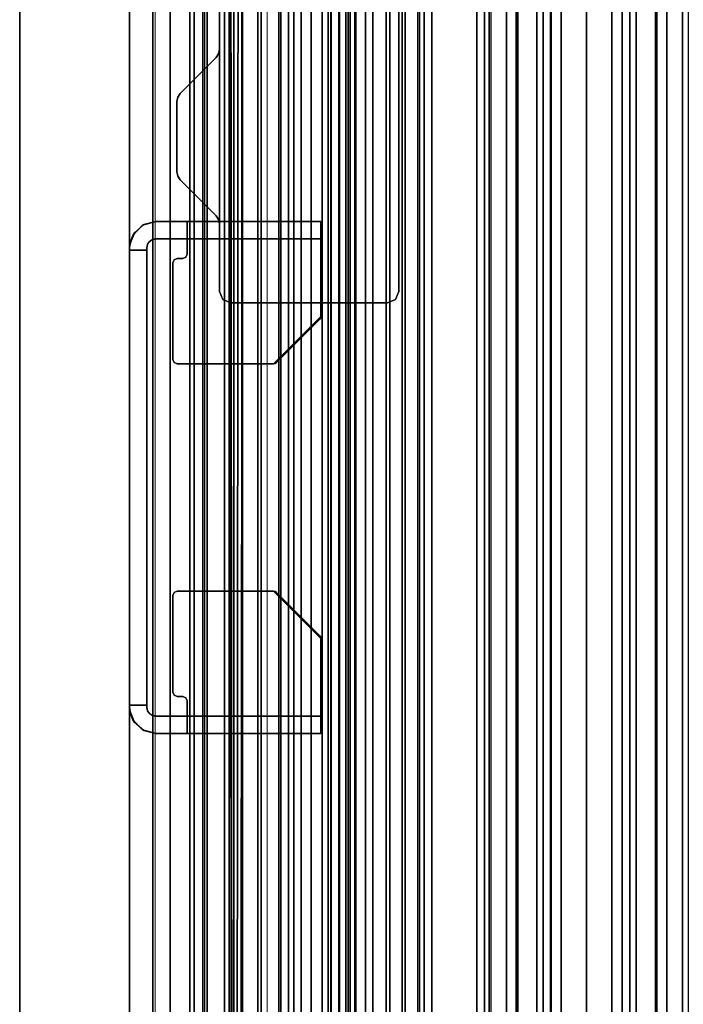
# Model space of a CAD drawing. Units: inches. Extents: x -2 to 217, y -6 to 211.
# Drawn here: x 1 to 5, y 61 to 68 of the extents above; entities that cross this region are included whole.
import ezdxf

# ---------------------------------------------------------------- set-up
doc = ezdxf.new("R2010")
doc.units = ezdxf.units.IN
doc.header["$MEASUREMENT"] = 0
for name, color, linetype in [('ELEC', 1, 'Continuous'), ('STRUCTURE', 7, 'Continuous'), ('TERRITORY-BRACKET', 5, 'Continuous'), ('TERRITORY-LAM', 5, 'Continuous'), ('TERRITORY-LAM EDGE', 5, 'Continuous')]:
    doc.layers.add(name, color=color, linetype=linetype)
doc.layers.add('STORAGE-CASE', color=4, linetype='Continuous', lineweight=9)

# ---------------------------------------------------------------- blocks, each defined once
blk = doc.blocks.new('VFG303_36722L_0T')
at = {"layer": 'TERRITORY-BRACKET'}
for points in [[(62.8058, 0.0633, 24.4109), (62.8625, 0.1284, 24.4109), (62.8807, 0.1396, 22.5606), (62.8107, 0.0722, 22.5656)], [(62.8807, 0.1396, 22.5606), (62.9227, 0.156, 22.5606), (62.9428, 0.1599, 24.4109), (62.8625, 0.1284, 24.4109)], [(62.9428, 0.1599, 24.4109), (62.9674, 0.1616, 24.4196), (62.9674, 0.1616, 22.5606), (62.9227, 0.156, 22.5606)], [(66.1357, 0.1616, 24.4333), (66.1466, 0.1616, 24.4196), (62.9674, 0.1616, 24.4196), (62.9783, 0.1616, 24.4333)], [(62.9674, 0.1616, 24.4196), (62.9674, 0.1616, 22.5606), (66.1466, 0.1616, 22.5606), (66.1466, 0.1616, 24.4196)], [(66.1318, 0.1616, 24.4503), (66.1357, 0.1616, 24.4333), (62.9783, 0.1616, 24.4333), (62.9822, 0.1616, 24.4503)], [(62.9822, 0.042, 25.5842), (62.9822, 0.042, 24.4503), (62.9822, 0.1616, 24.4503), (62.9822, 0.1616, 25.5842)], [(62.9822, 0.1616, 25.5842), (66.1318, 0.1616, 25.5842), (66.0511, 0.1616, 25.779), (63.0629, 0.1616, 25.779)], [(66.1318, 0.1616, 25.5842), (66.1318, 0.1616, 24.4503), (62.9822, 0.1616, 24.4503), (62.9822, 0.1616, 25.5842)], [(63.0629, 0.1616, 25.779), (66.0511, 0.1616, 25.779), (65.8562, 0.1616, 25.8598), (63.2578, 0.1616, 25.8598)], [(66.1318, 0.042, 25.5842), (66.1318, 0.042, 24.4503), (66.1318, 0.1616, 24.4503), (66.1318, 0.1616, 25.5842)], [(66.1913, 0.156, 22.5606), (66.1466, 0.1616, 22.5606), (66.1466, 0.1616, 24.4196), (66.1712, 0.1599, 24.4109)], [(66.2515, 0.1284, 24.4109), (66.1712, 0.1599, 24.4109), (66.1913, 0.156, 22.5606), (66.2333, 0.1396, 22.5606)], [(66.3033, 0.0722, 22.5656), (66.2333, 0.1396, 22.5606), (66.2515, 0.1284, 24.4109), (66.3082, 0.0633, 24.4109)], [(62.7853, -0.0205, 22.581), (62.8107, 0.0722, 22.5656), (62.8058, 0.0633, 24.4109), (62.7853, -0.0205, 24.4109)], [(66.3287, -0.0205, 24.4109), (66.3082, 0.0633, 24.4109), (66.3033, 0.0722, 22.5656), (66.3287, -0.0205, 22.581)], [(62.9229, 0.0233, 24.4109), (62.9096, 0.0032, 24.4109), (62.9049, -0.0205, 22.581), (62.913, 0.0103, 22.566)], [(62.9096, 0.0032, 24.4109), (62.9049, -0.0205, 22.581), (62.9049, -0.0205, 24.4109), (62.9096, 0.0032, 24.4109)], [(62.9377, 0.0345, 22.5606), (62.913, 0.0103, 22.566), (62.9229, 0.0233, 24.4109), (62.9428, 0.037, 24.4109)], [(62.9674, 0.042, 24.4196), (62.9428, 0.037, 24.4109), (62.9377, 0.0345, 22.5606), (62.9674, 0.042, 22.5606)], [(66.1357, 0.042, 24.4333), (66.1466, 0.042, 24.4196), (62.9674, 0.042, 24.4196), (62.9783, 0.042, 24.4333)], [(62.9674, 0.042, 24.4196), (62.9674, 0.042, 22.5606), (66.1466, 0.042, 22.5606), (66.1466, 0.042, 24.4196)], [(66.1318, 0.042, 24.4503), (66.1357, 0.042, 24.4333), (62.9783, 0.042, 24.4333), (62.9822, 0.042, 24.4503)], [(62.9822, 0.042, 25.5842), (66.1318, 0.042, 25.5842), (66.0511, 0.042, 25.779), (63.0629, 0.042, 25.779)], [(66.1318, 0.042, 25.5842), (66.1318, 0.042, 24.4503), (62.9822, 0.042, 24.4503), (62.9822, 0.042, 25.5842)], [(63.0629, 0.042, 25.779), (66.0511, 0.042, 25.779), (65.8562, 0.042, 25.8598), (63.2578, 0.042, 25.8598)], [(66.1466, 0.042, 22.5606), (66.1763, 0.0345, 22.5606), (66.1712, 0.037, 24.4109), (66.1466, 0.042, 24.4196)], [(66.1712, 0.037, 24.4109), (66.1911, 0.0233, 24.4109), (66.201, 0.0103, 22.566), (66.1763, 0.0345, 22.5606)], [(66.201, 0.0103, 22.566), (66.2091, -0.0205, 22.581), (66.2044, 0.0032, 24.4109), (66.1911, 0.0233, 24.4109)], [(66.2044, 0.0032, 24.4109), (66.2091, -0.0205, 24.4109), (66.2091, -0.0205, 22.581), (66.2044, 0.0032, 24.4109)], [(62.7853, -0.2334, 22.7527), (62.7853, -0.0205, 24.4109), (62.7853, -0.0795, 24.4109), (62.7853, -1.0212, 24.0745)], [(62.7853, -0.2334, 22.7527), (62.7853, -0.1423, 22.6478), (62.7853, -0.0205, 22.581), (62.7853, -0.0205, 24.4109)], [(62.9049, -0.2334, 22.7527), (62.9049, -0.0205, 24.4109), (62.9049, -0.0795, 24.4109), (62.9049, -1.0212, 24.0745)], [(62.9049, -0.2334, 22.7527), (62.9049, -0.1423, 22.6478), (62.9049, -0.0205, 22.581), (62.9049, -0.0205, 24.4109)], [(66.2091, -1.0212, 24.0745), (66.2091, -0.0795, 24.4109), (66.2091, -0.0205, 24.4109), (66.2091, -0.2334, 22.7527)], [(66.2091, -0.0205, 24.4109), (66.2091, -0.0205, 22.581), (66.2091, -0.1423, 22.6478), (66.2091, -0.2334, 22.7527)], [(66.3287, -1.0212, 24.0745), (66.3287, -0.0795, 24.4109), (66.3287, -0.0205, 24.4109), (66.3287, -0.2334, 22.7527)], [(66.3287, -0.0205, 24.4109), (66.3287, -0.0205, 22.581), (66.3287, -0.1423, 22.6478), (66.3287, -0.2334, 22.7527)], [(62.7853, -1.1263, 24.3209), (62.7853, -0.1909, 24.4571), (62.7853, -0.0795, 24.4109), (62.7853, -1.0212, 24.0745)], [(62.9049, -1.1263, 24.3209), (62.9049, -0.1909, 24.4571), (62.9049, -0.0795, 24.4109), (62.9049, -1.0212, 24.0745)], [(66.2091, -1.1263, 24.3209), (66.2091, -0.1909, 24.4571), (66.2091, -0.0795, 24.4109), (66.2091, -1.0212, 24.0745)], [(66.3287, -1.1263, 24.3209), (66.3287, -0.1909, 24.4571), (66.3287, -0.0795, 24.4109), (66.3287, -1.0212, 24.0745)], [(62.7853, -1.1622, 24.5864), (62.7853, -0.237, 24.5684), (62.7853, -0.1909, 24.4571), (62.7853, -1.1263, 24.3209)], [(62.9049, -1.1622, 24.5864), (62.9049, -0.237, 24.5684), (62.9049, -0.1909, 24.4571), (62.9049, -1.1263, 24.3209)], [(63.05, -0.1474, 24.785), (63.05, -0.1474, 24.6654), (63.0413, -0.1686, 24.6654), (63.0413, -0.1686, 24.785)], [(63.0413, -0.1686, 24.785), (63.0413, -0.1686, 24.6654), (63.0413, -0.207, 24.6654), (63.0413, -0.207, 24.785)], [(63.0713, -0.1386, 24.785), (63.0713, -0.1386, 24.6654), (63.05, -0.1474, 24.6654), (63.05, -0.1474, 24.785)], [(63.0713, -0.1386, 24.785), (63.7396, -0.1386, 24.785), (63.7396, -0.1386, 24.6654), (63.0713, -0.1386, 24.6654)], [(63.7608, -0.1474, 24.785), (63.7608, -0.1474, 24.6654), (63.7396, -0.1386, 24.6654), (63.7396, -0.1386, 24.785)], [(63.7696, -0.1686, 24.785), (63.7696, -0.1686, 24.6654), (63.7608, -0.1474, 24.6654), (63.7608, -0.1474, 24.785)], [(63.7696, -0.1686, 24.785), (63.7696, -0.1686, 24.6654), (63.7696, -0.8348, 24.6654), (63.7696, -0.8348, 24.785)], [(65.3444, -0.1686, 24.785), (65.3444, -0.1686, 24.6654), (65.3532, -0.1474, 24.6654), (65.3532, -0.1474, 24.785)], [(65.3444, -0.8348, 24.785), (65.3444, -0.8348, 24.6654), (65.3444, -0.1686, 24.6654), (65.3444, -0.1686, 24.785)], [(65.3532, -0.1474, 24.785), (65.3532, -0.1474, 24.6654), (65.3744, -0.1386, 24.6654), (65.3744, -0.1386, 24.785)], [(66.0427, -0.1386, 24.6654), (65.3744, -0.1386, 24.6654), (65.3744, -0.1386, 24.785), (66.0427, -0.1386, 24.785)], [(66.0427, -0.1386, 24.785), (66.0427, -0.1386, 24.6654), (66.064, -0.1474, 24.6654), (66.064, -0.1474, 24.785)], [(66.064, -0.1474, 24.785), (66.064, -0.1474, 24.6654), (66.0727, -0.1686, 24.6654), (66.0727, -0.1686, 24.785)], [(66.0727, -0.207, 24.785), (66.0727, -0.207, 24.6654), (66.0727, -0.1686, 24.6654), (66.0727, -0.1686, 24.785)], [(66.2091, -1.1622, 24.5864), (66.2091, -0.237, 24.5684), (66.2091, -0.1909, 24.4571), (66.2091, -1.1263, 24.3209)], [(66.3287, -1.1622, 24.5864), (66.3287, -0.237, 24.5684), (66.3287, -0.1909, 24.4571), (66.3287, -1.1263, 24.3209)], [(62.9049, -0.237, 24.6063), (62.9049, -0.237, 24.5684), (62.7853, -0.237, 24.5684), (62.7853, -0.237, 24.6063)], [(62.9049, -0.237, 24.6063), (62.7853, -0.237, 24.6063), (62.8377, -0.237, 24.7326), (62.9222, -0.237, 24.6481)], [(62.7853, -0.237, 24.6063), (62.7853, -0.237, 24.5684), (62.7853, -1.1622, 24.5864), (62.7853, -1.1622, 24.6063)], [(62.9222, -0.237, 24.6481), (62.8377, -0.237, 24.7326), (62.964, -0.237, 24.785), (62.964, -0.237, 24.6654)], [(62.9049, -0.237, 24.6063), (62.9049, -0.237, 24.5684), (62.9049, -1.1622, 24.5864), (62.9049, -1.1622, 24.6063)], [(63.0113, -0.237, 24.785), (63.0113, -0.237, 24.6654), (62.964, -0.237, 24.6654), (62.964, -0.237, 24.785)], [(63.0325, -0.2282, 24.785), (63.0325, -0.2282, 24.6654), (63.0113, -0.237, 24.6654), (63.0113, -0.237, 24.785)], [(63.0413, -0.207, 24.785), (63.0413, -0.207, 24.6654), (63.0325, -0.2282, 24.6654), (63.0325, -0.2282, 24.785)], [(66.0727, -0.207, 24.785), (66.0727, -0.207, 24.6654), (66.0815, -0.2282, 24.6654), (66.0815, -0.2282, 24.785)], [(66.0815, -0.2282, 24.785), (66.0815, -0.2282, 24.6654), (66.1027, -0.237, 24.6654), (66.1027, -0.237, 24.785)], [(66.15, -0.237, 24.785), (66.15, -0.237, 24.6654), (66.1027, -0.237, 24.6654), (66.1027, -0.237, 24.785)], [(66.1918, -0.237, 24.6481), (66.2763, -0.237, 24.7326), (66.15, -0.237, 24.785), (66.15, -0.237, 24.6654)], [(66.2091, -0.237, 24.6063), (66.3287, -0.237, 24.6063), (66.2763, -0.237, 24.7326), (66.1918, -0.237, 24.6481)], [(66.3287, -0.237, 24.6063), (66.3287, -0.237, 24.5684), (66.2091, -0.237, 24.5684), (66.2091, -0.237, 24.6063)], [(66.2091, -1.1622, 24.6063), (66.2091, -1.1622, 24.5864), (66.2091, -0.237, 24.5684), (66.2091, -0.237, 24.6063)], [(66.3287, -1.1622, 24.6063), (66.3287, -1.1622, 24.5864), (66.3287, -0.237, 24.5684), (66.3287, -0.237, 24.6063)], [(63.7673, -0.8463, 24.785), (63.4537, -1.1599, 24.785), (63.4422, -1.1622, 24.785), (63.7696, -0.8348, 24.785)], [(63.7673, -0.8463, 24.6654), (63.4537, -1.1599, 24.6654), (63.4422, -1.1622, 24.6654), (63.7696, -0.8348, 24.6654)], [(63.4634, -1.1534, 24.785), (63.7608, -0.856, 24.785), (63.7673, -0.8463, 24.785), (63.4537, -1.1599, 24.785)], [(63.4634, -1.1534, 24.6654), (63.7608, -0.856, 24.6654), (63.7673, -0.8463, 24.6654), (63.4537, -1.1599, 24.6654)], [(63.7608, -0.856, 24.785), (63.7608, -0.856, 24.6654), (63.4634, -1.1534, 24.6654), (63.4634, -1.1534, 24.785)], [(63.7673, -0.8463, 24.785), (63.7673, -0.8463, 24.6654), (63.7608, -0.856, 24.6654), (63.7608, -0.856, 24.785)], [(63.7696, -0.8348, 24.785), (63.7696, -0.8348, 24.6654), (63.7673, -0.8463, 24.6654), (63.7673, -0.8463, 24.785)], [(65.3444, -0.8348, 24.785), (65.3444, -0.8348, 24.6654), (65.3467, -0.8463, 24.6654), (65.3467, -0.8463, 24.785)], [(65.3444, -0.8348, 24.785), (65.6718, -1.1622, 24.785), (65.6603, -1.1599, 24.785), (65.3467, -0.8463, 24.785)], [(65.3444, -0.8348, 24.6654), (65.6718, -1.1622, 24.6654), (65.6603, -1.1599, 24.6654), (65.3467, -0.8463, 24.6654)], [(65.3467, -0.8463, 24.785), (65.3467, -0.8463, 24.6654), (65.3532, -0.856, 24.6654), (65.3532, -0.856, 24.785)], [(65.6603, -1.1599, 24.785), (65.3467, -0.8463, 24.785), (65.3532, -0.856, 24.785), (65.6506, -1.1534, 24.785)], [(65.6603, -1.1599, 24.6654), (65.3467, -0.8463, 24.6654), (65.3532, -0.856, 24.6654), (65.6506, -1.1534, 24.6654)], [(65.6506, -1.1534, 24.785), (65.6506, -1.1534, 24.6654), (65.3532, -0.856, 24.6654), (65.3532, -0.856, 24.785)], [(63.4634, -1.1534, 24.6654), (63.4634, -1.1534, 24.785), (63.4537, -1.1599, 24.785), (63.4537, -1.1599, 24.6654)], [(65.6506, -1.1534, 24.6654), (65.6506, -1.1534, 24.785), (65.6603, -1.1599, 24.785), (65.6603, -1.1599, 24.6654)], [(62.8377, -1.1622, 24.7326), (62.9222, -1.1622, 24.6481), (62.9049, -1.1622, 24.6063), (62.7853, -1.1622, 24.6063)], [(62.7853, -1.1622, 24.6063), (62.7853, -1.1622, 24.5864), (62.9049, -1.1622, 24.5864), (62.9049, -1.1622, 24.6063)], [(62.964, -1.1622, 24.785), (62.964, -1.1622, 24.6654), (62.9222, -1.1622, 24.6481), (62.8377, -1.1622, 24.7326)], [(62.964, -1.1622, 24.785), (63.4422, -1.1622, 24.785), (63.4422, -1.1622, 24.6654), (62.964, -1.1622, 24.6654)], [(63.4537, -1.1599, 24.6654), (63.4537, -1.1599, 24.785), (63.4422, -1.1622, 24.785), (63.4422, -1.1622, 24.6654)], [(65.6603, -1.1599, 24.6654), (65.6603, -1.1599, 24.785), (65.6718, -1.1622, 24.785), (65.6718, -1.1622, 24.6654)], [(66.15, -1.1622, 24.6654), (65.6718, -1.1622, 24.6654), (65.6718, -1.1622, 24.785), (66.15, -1.1622, 24.785)], [(66.15, -1.1622, 24.785), (66.15, -1.1622, 24.6654), (66.1918, -1.1622, 24.6481), (66.2763, -1.1622, 24.7326)], [(66.2763, -1.1622, 24.7326), (66.1918, -1.1622, 24.6481), (66.2091, -1.1622, 24.6063), (66.3287, -1.1622, 24.6063)], [(66.2091, -1.1622, 24.6063), (66.2091, -1.1622, 24.5864), (66.3287, -1.1622, 24.5864), (66.3287, -1.1622, 24.6063)]]:
    blk.add_3dface(points, dxfattribs=at)
for points, invisible_edges in [([(62.9377, 0.0345, 22.5606), (62.8807, 0.1396, 22.5606), (62.8107, 0.0722, 22.5656), (62.913, 0.0103, 22.566)], 5), ([(62.9229, 0.0233, 24.4109), (62.8625, 0.1284, 24.4109), (62.9428, 0.1599, 24.4109), (62.9428, 0.037, 24.4109)], 5), ([(62.9521, 0.0401, 22.5606), (62.9227, 0.156, 22.5606), (62.8807, 0.1396, 22.5606), (62.9377, 0.0345, 22.5606)], 5), ([(62.9674, 0.042, 22.5606), (62.9674, 0.1616, 22.5606), (62.9227, 0.156, 22.5606), (62.9521, 0.0401, 22.5606)], 5), ([(62.9428, 0.037, 24.4109), (62.9428, 0.1599, 24.4109), (62.9558, 0.1612, 24.4132), (62.9556, 0.0409, 24.4131)], 5), ([(62.9558, 0.1612, 24.4132), (62.9556, 0.0409, 24.4131), (62.9428, 0.037, 24.4109), (62.9428, 0.1599, 24.4109)], 5), ([(62.9556, 0.0409, 24.4131), (62.9558, 0.1612, 24.4132), (62.9674, 0.1616, 24.4196), (62.9674, 0.042, 24.4196)], 5), ([(62.9674, 0.1616, 24.4196), (62.9674, 0.042, 24.4196), (62.9556, 0.0409, 24.4131), (62.9558, 0.1612, 24.4132)], 5), ([(62.9783, 0.1616, 24.4333), (62.9783, 0.042, 24.4333), (62.9674, 0.042, 24.4196), (62.9674, 0.1616, 24.4196)], 5), ([(66.1466, 0.1616, 22.5606), (66.1466, 0.042, 22.5606), (62.9674, 0.042, 22.5606), (62.9674, 0.1616, 22.5606)], 5), ([(62.9783, 0.042, 24.4333), (62.9783, 0.1616, 24.4333), (62.9674, 0.1616, 24.4196), (62.9674, 0.042, 24.4196)], 5), ([(62.9822, 0.1616, 24.4503), (62.9822, 0.042, 24.4503), (62.9783, 0.042, 24.4333), (62.9783, 0.1616, 24.4333)], 5), ([(62.9822, 0.042, 24.4503), (62.9822, 0.1616, 24.4503), (62.9783, 0.1616, 24.4333), (62.9783, 0.042, 24.4333)], 5), ([(63.0629, 0.042, 25.779), (63.0629, 0.1616, 25.779), (62.9822, 0.1616, 25.5842), (62.9822, 0.042, 25.5842)], 1), ([(63.2578, 0.042, 25.8598), (63.2578, 0.1616, 25.8598), (63.0629, 0.1616, 25.779), (63.0629, 0.042, 25.779)], 5), ([(63.2578, 0.042, 25.8598), (63.2578, 0.1616, 25.8598), (65.8562, 0.1616, 25.8598), (65.8562, 0.042, 25.8598)], 5), ([(65.8562, 0.042, 25.8598), (65.8562, 0.1616, 25.8598), (66.0511, 0.1616, 25.779), (66.0511, 0.042, 25.779)], 5), ([(66.0511, 0.042, 25.779), (66.0511, 0.1616, 25.779), (66.1318, 0.1616, 25.5842), (66.1318, 0.042, 25.5842)], 1), ([(66.1318, 0.042, 24.4503), (66.1318, 0.1616, 24.4503), (66.1357, 0.1616, 24.4333), (66.1357, 0.042, 24.4333)], 5), ([(66.1357, 0.042, 24.4333), (66.1357, 0.1616, 24.4333), (66.1466, 0.1616, 24.4196), (66.1466, 0.042, 24.4196)], 5), ([(66.1466, 0.1616, 24.4196), (66.1466, 0.042, 24.4196), (66.1584, 0.0409, 24.4131), (66.1582, 0.1612, 24.4132)], 5), ([(66.1466, 0.042, 22.5606), (66.1466, 0.1616, 22.5606), (66.1913, 0.156, 22.5606), (66.1619, 0.0401, 22.5606)], 5), ([(66.1582, 0.1612, 24.4132), (66.1584, 0.0409, 24.4131), (66.1712, 0.037, 24.4109), (66.1712, 0.1599, 24.4109)], 5), ([(66.1619, 0.0401, 22.5606), (66.1913, 0.156, 22.5606), (66.2333, 0.1396, 22.5606), (66.1763, 0.0345, 22.5606)], 5), ([(66.1911, 0.0233, 24.4109), (66.2515, 0.1284, 24.4109), (66.1712, 0.1599, 24.4109), (66.1712, 0.037, 24.4109)], 5), ([(66.1763, 0.0345, 22.5606), (66.2333, 0.1396, 22.5606), (66.3033, 0.0722, 22.5656), (66.201, 0.0103, 22.566)], 5), ([(62.913, 0.0103, 22.566), (62.8107, 0.0722, 22.5656), (62.7853, -0.0205, 22.581), (62.9049, -0.0205, 22.581)], 5), ([(62.9096, 0.0032, 24.4109), (62.8058, 0.0633, 24.4109), (62.8625, 0.1284, 24.4109), (62.9229, 0.0233, 24.4109)], 5), ([(66.2044, 0.0032, 24.4109), (66.3082, 0.0633, 24.4109), (66.2515, 0.1284, 24.4109), (66.1911, 0.0233, 24.4109)], 5), ([(66.201, 0.0103, 22.566), (66.3033, 0.0722, 22.5656), (66.3287, -0.0205, 22.581), (66.2091, -0.0205, 22.581)], 5), ([(62.9049, -0.0205, 24.4109), (62.7853, -0.0205, 24.4109), (62.8058, 0.0633, 24.4109), (62.9096, 0.0032, 24.4109)], 5), ([(66.2091, -0.0205, 24.4109), (66.3287, -0.0205, 24.4109), (66.3082, 0.0633, 24.4109), (66.2044, 0.0032, 24.4109)], 5), ([(62.7853, -0.0795, 24.4109), (62.7853, -0.0205, 24.4109), (62.9049, -0.0205, 24.4109), (62.9049, -0.0795, 24.4109)], 10), ([(62.7853, -0.1423, 22.6478), (62.9049, -0.1423, 22.6478), (62.9049, -0.0205, 22.581), (62.7853, -0.0205, 22.581)], 5), ([(66.2091, -0.0795, 24.4109), (66.2091, -0.0205, 24.4109), (66.3287, -0.0205, 24.4109), (66.3287, -0.0795, 24.4109)], 10), ([(66.3287, -0.1423, 22.6478), (66.2091, -0.1423, 22.6478), (66.2091, -0.0205, 22.581), (66.3287, -0.0205, 22.581)], 5), ([(62.7853, -0.0795, 24.4109), (62.9049, -0.0795, 24.4109), (62.9049, -0.1909, 24.4571), (62.7853, -0.1909, 24.4571)], 5), ([(66.3287, -0.0795, 24.4109), (66.2091, -0.0795, 24.4109), (66.2091, -0.1909, 24.4571), (66.3287, -0.1909, 24.4571)], 5), ([(62.7853, -0.2334, 22.7527), (62.9049, -0.2334, 22.7527), (62.9049, -0.1423, 22.6478), (62.7853, -0.1423, 22.6478)], 5), ([(62.7853, -0.1909, 24.4571), (62.9049, -0.1909, 24.4571), (62.9049, -0.237, 24.5684), (62.7853, -0.237, 24.5684)], 1), ([(63.05, -0.1474, 24.785), (63.7608, -0.1474, 24.785), (63.7696, -0.1686, 24.785), (63.0413, -0.1686, 24.785)], 5), ([(63.05, -0.1474, 24.6654), (63.7608, -0.1474, 24.6654), (63.7696, -0.1686, 24.6654), (63.0413, -0.1686, 24.6654)], 5), ([(63.7696, -0.1686, 24.785), (63.7696, -0.8348, 24.785), (63.0413, -0.207, 24.785), (63.0413, -0.1686, 24.785)], 10), ([(63.7696, -0.1686, 24.6654), (63.7696, -0.8348, 24.6654), (63.0413, -0.207, 24.6654), (63.0413, -0.1686, 24.6654)], 10), ([(63.0713, -0.1386, 24.785), (63.7396, -0.1386, 24.785), (63.7608, -0.1474, 24.785), (63.05, -0.1474, 24.785)], 4), ([(63.0713, -0.1386, 24.6654), (63.7396, -0.1386, 24.6654), (63.7608, -0.1474, 24.6654), (63.05, -0.1474, 24.6654)], 4), ([(66.064, -0.1474, 24.785), (65.3532, -0.1474, 24.785), (65.3444, -0.1686, 24.785), (66.0727, -0.1686, 24.785)], 5), ([(66.064, -0.1474, 24.6654), (65.3532, -0.1474, 24.6654), (65.3444, -0.1686, 24.6654), (66.0727, -0.1686, 24.6654)], 5), ([(66.0727, -0.1686, 24.785), (66.0727, -0.207, 24.785), (65.3444, -0.8348, 24.785), (65.3444, -0.1686, 24.785)], 10), ([(66.0727, -0.1686, 24.6654), (66.0727, -0.207, 24.6654), (65.3444, -0.8348, 24.6654), (65.3444, -0.1686, 24.6654)], 10), ([(66.0427, -0.1386, 24.785), (65.3744, -0.1386, 24.785), (65.3532, -0.1474, 24.785), (66.064, -0.1474, 24.785)], 4), ([(66.0427, -0.1386, 24.6654), (65.3744, -0.1386, 24.6654), (65.3532, -0.1474, 24.6654), (66.064, -0.1474, 24.6654)], 4), ([(66.3287, -0.2334, 22.7527), (66.2091, -0.2334, 22.7527), (66.2091, -0.1423, 22.6478), (66.3287, -0.1423, 22.6478)], 5), ([(66.3287, -0.1909, 24.4571), (66.2091, -0.1909, 24.4571), (66.2091, -0.237, 24.5684), (66.3287, -0.237, 24.5684)], 1), ([(62.7853, -1.0212, 24.0745), (62.9049, -1.0212, 24.0745), (62.9049, -0.2334, 22.7527), (62.7853, -0.2334, 22.7527)], 5), ([(62.8377, -1.1622, 24.7326), (62.8377, -0.237, 24.7326), (62.7853, -0.237, 24.6063), (62.7853, -1.1622, 24.6063)], 1), ([(62.964, -1.1622, 24.785), (62.964, -0.237, 24.785), (62.8377, -0.237, 24.7326), (62.8377, -1.1622, 24.7326)], 5), ([(62.9049, -1.1622, 24.6063), (62.9049, -0.237, 24.6063), (62.9222, -0.237, 24.6481), (62.9222, -1.1622, 24.6481)], 4), ([(62.9222, -1.1622, 24.6481), (62.9222, -0.237, 24.6481), (62.964, -0.237, 24.6654), (62.964, -1.1622, 24.6654)], 5), ([(62.964, -1.1622, 24.785), (63.4422, -1.1622, 24.785), (63.0113, -0.237, 24.785), (62.964, -0.237, 24.785)], 10), ([(62.964, -1.1622, 24.6654), (63.4422, -1.1622, 24.6654), (63.0113, -0.237, 24.6654), (62.964, -0.237, 24.6654)], 10), ([(63.6059, -0.9985, 24.785), (63.4422, -1.1622, 24.785), (63.0113, -0.237, 24.785), (63.0325, -0.2282, 24.785)], 10), ([(63.6059, -0.9985, 24.6654), (63.4422, -1.1622, 24.6654), (63.0113, -0.237, 24.6654), (63.0325, -0.2282, 24.6654)], 10), ([(63.7696, -0.8348, 24.785), (63.6059, -0.9985, 24.785), (63.0325, -0.2282, 24.785), (63.0413, -0.207, 24.785)], 10), ([(63.7696, -0.8348, 24.6654), (63.6059, -0.9985, 24.6654), (63.0325, -0.2282, 24.6654), (63.0413, -0.207, 24.6654)], 10), ([(66.0727, -0.207, 24.785), (66.0815, -0.2282, 24.785), (65.5081, -0.9985, 24.785), (65.3444, -0.8348, 24.785)], 10), ([(66.0727, -0.207, 24.6654), (66.0815, -0.2282, 24.6654), (65.5081, -0.9985, 24.6654), (65.3444, -0.8348, 24.6654)], 10), ([(66.0815, -0.2282, 24.785), (66.1027, -0.237, 24.785), (65.6718, -1.1622, 24.785), (65.5081, -0.9985, 24.785)], 10), ([(66.0815, -0.2282, 24.6654), (66.1027, -0.237, 24.6654), (65.6718, -1.1622, 24.6654), (65.5081, -0.9985, 24.6654)], 10), ([(66.15, -0.237, 24.785), (66.1027, -0.237, 24.785), (65.6718, -1.1622, 24.785), (66.15, -1.1622, 24.785)], 10), ([(66.15, -0.237, 24.6654), (66.1027, -0.237, 24.6654), (65.6718, -1.1622, 24.6654), (66.15, -1.1622, 24.6654)], 10), ([(66.15, -1.1622, 24.785), (66.15, -0.237, 24.785), (66.2763, -0.237, 24.7326), (66.2763, -1.1622, 24.7326)], 5), ([(66.1918, -1.1622, 24.6481), (66.1918, -0.237, 24.6481), (66.15, -0.237, 24.6654), (66.15, -1.1622, 24.6654)], 5), ([(66.2091, -1.1622, 24.6063), (66.2091, -0.237, 24.6063), (66.1918, -0.237, 24.6481), (66.1918, -1.1622, 24.6481)], 4), ([(66.3287, -0.2334, 22.7527), (66.2091, -0.2334, 22.7527), (66.2091, -1.0212, 24.0745), (66.3287, -1.0212, 24.0745)], 5), ([(66.2763, -1.1622, 24.7326), (66.2763, -0.237, 24.7326), (66.3287, -0.237, 24.6063), (66.3287, -1.1622, 24.6063)], 1), ([(62.7853, -1.0212, 24.0745), (62.9049, -1.0212, 24.0745), (62.9049, -1.1263, 24.3209), (62.7853, -1.1263, 24.3209)], 5), ([(66.3287, -1.0212, 24.0745), (66.2091, -1.0212, 24.0745), (66.2091, -1.1263, 24.3209), (66.3287, -1.1263, 24.3209)], 5), ([(62.7853, -1.1263, 24.3209), (62.9049, -1.1263, 24.3209), (62.9049, -1.1622, 24.5864), (62.7853, -1.1622, 24.5864)], 1), ([(66.3287, -1.1263, 24.3209), (66.2091, -1.1263, 24.3209), (66.2091, -1.1622, 24.5864), (66.3287, -1.1622, 24.5864)], 1)]:
    blk.add_3dface(points, dxfattribs=dict(at, invisible_edges=invisible_edges))
at = {"layer": 'TERRITORY-LAM'}
for points in [[(0, 0.9216, 37.2435), (0, 0.9216, 0.5505), (72, 0.9216, 0.5505), (72, 0.9216, 37.2435)], [(0, 0.1616, 37.2435), (0, 0.1616, 0.5505), (72, 0.1616, 0.5505), (72, 0.1616, 37.2435)]]:
    blk.add_3dface(points, dxfattribs=at)
at = {"layer": 'TERRITORY-LAM EDGE'}
for points in [[(0, 0.1616, 0.5505), (0, 0.9216, 0.5505), (72, 0.9216, 0.5505), (72, 0.1616, 0.5505)], [(0, 0.1616, 37.2435), (0, 0.9216, 37.2435), (72, 0.9216, 37.2435), (72, 0.1616, 37.2435)]]:
    blk.add_3dface(points, dxfattribs=at)
blk = doc.blocks.new('VFG110_72_0T')
at = {"layer": 'STRUCTURE'}
for points in [[(0, 3, 26.44), (0, 2.13, 26.44), (72, 2.13, 26.44), (72, 3, 26.44)], [(0, 3, 24.44), (72, 3, 24.44), (72, 2.88, 24.44), (0, 2.88, 24.44)], [(72, 3, 26.44), (72, 3, 24.44), (0, 3, 24.44), (0, 3, 26.44)], [(0, 2.88, 26.32), (0, 2.88, 26.0025), (72, 2.88, 26.0025), (72, 2.88, 26.32)], [(0, 2.88, 26.32), (0, 2.505, 26.32), (72, 2.505, 26.32), (72, 2.88, 26.32)], [(0, 2.88, 26.0025), (72, 2.88, 26.0025), (72, 2.505, 26.0025), (0, 2.505, 26.0025)], [(0, 2.88, 25.2996), (72, 2.88, 25.2996), (72, 2.6425, 25.2996), (0, 2.6425, 25.2996)], [(0, 2.88, 25.2996), (0, 2.88, 24.99), (72, 2.88, 24.99), (72, 2.88, 25.2996)], [(0, 2.88, 24.99), (72, 2.88, 24.99), (72, 2.625, 24.99), (0, 2.625, 24.99)], [(0, 2.88, 24.87), (0, 2.88, 24.44), (72, 2.88, 24.44), (72, 2.88, 24.87)], [(0, 2.88, 24.87), (0, 2.745, 24.87), (72, 2.745, 24.87), (72, 2.88, 24.87)], [(0, 2.745, 24.87), (0, 2.745, 24.675), (72, 2.745, 24.675), (72, 2.745, 24.87)], [(0, 2.715, 24.623), (72, 2.715, 24.623), (72, 2.745, 24.675), (0, 2.745, 24.675)], [(0, 2.655, 24.623), (72, 2.655, 24.623), (72, 2.715, 24.623), (0, 2.715, 24.623)], [(0, 2.625, 24.675), (72, 2.625, 24.675), (72, 2.655, 24.623), (0, 2.655, 24.623)], [(72, 2.4725, 25.48), (72, 2.6425, 25.2996), (0, 2.6425, 25.2996), (0, 2.4725, 25.48)], [(0, 2.625, 24.99), (0, 2.625, 24.675), (72, 2.625, 24.675), (72, 2.625, 24.99)], [(0, 2.505, 26.32), (0, 2.505, 26.0025), (72, 2.505, 26.0025), (72, 2.505, 26.32)], [(0, 2.4725, 25.5895), (0, 2.4725, 25.48), (72, 2.4725, 25.48), (72, 2.4725, 25.5895)], [(0, 2.3771, 25.638), (72, 2.4725, 25.5895), (72, 2.4636, 25.6209), (0, 2.4076, 25.6493)], [(0, 2.4636, 25.6209), (72, 2.4076, 25.6493), (72, 2.3771, 25.638), (0, 2.4725, 25.5895)], [(0, 2.4076, 25.6493), (72, 2.4636, 25.6209), (72, 2.4396, 25.6431), (0, 2.4396, 25.6431)], [(0, 2.4396, 25.6431), (72, 2.4396, 25.6431), (72, 2.4076, 25.6493), (0, 2.4636, 25.6209)], [(0, 2.385, 26.32), (0, 2.385, 26.01), (72, 2.385, 26.01), (72, 2.385, 26.32)], [(0, 2.385, 26.32), (72, 2.385, 26.32), (72, 2.13, 26.32), (0, 2.13, 26.32)], [(0, 2.385, 26.01), (72, 2.385, 26.01), (72, 2.2736, 25.8117), (0, 2.2736, 25.8117)], [(0, 2.3771, 25.638), (72, 2.3771, 25.638), (72, 2.252, 25.566), (0, 2.252, 25.566)], [(0, 2.2736, 25.8117), (72, 2.2736, 25.8117), (72, 2.0628, 25.7104), (0, 2.0628, 25.7104)], [(0, 2.252, 25.566), (72, 2.252, 25.566), (72, 2.1158, 25.5178), (0, 2.1158, 25.5178)], [(0, 2.13, 26.44), (0, 2.13, 26.32), (72, 2.13, 26.32), (72, 2.13, 26.44)], [(0, 2.1158, 25.5178), (72, 2.1158, 25.5178), (72, 1.9742, 25.4894), (0, 1.9742, 25.4894)], [(0, 2.0628, 25.7104), (72, 2.0628, 25.7104), (72, 1.83, 25.68), (0, 1.83, 25.68)], [(0, 2.025, 24.99), (72, 2.025, 24.99), (72, 2.025, 24.615), (0, 2.025, 24.615)], [(0, 2.025, 24.615), (72, 2.025, 24.615), (72, 1.766, 24.615), (0, 1.766, 24.615)], [(0, 2.025, 24.99), (0, 1.77, 24.99), (72, 1.77, 24.99), (72, 2.025, 24.99)], [(0, 1.9742, 25.4894), (72, 1.9742, 25.4894), (72, 1.83, 25.48), (0, 1.83, 25.48)], [(0, 1.905, 24.87), (0, 1.905, 24.735), (72, 1.905, 24.735), (72, 1.905, 24.87)], [(0, 1.905, 24.87), (72, 1.905, 24.87), (72, 1.77, 24.87), (0, 1.77, 24.87)], [(0, 1.905, 24.735), (72, 1.905, 24.735), (72, 1.766, 24.735), (0, 1.766, 24.735)], [(0, 1.83, 25.68), (72, 1.83, 25.68), (72, 1.5972, 25.7104), (0, 1.5972, 25.7104)], [(0, 1.83, 25.48), (72, 1.83, 25.48), (72, 1.7876, 25.4624), (0, 1.7876, 25.4624)], [(0, 1.7876, 25.4624), (72, 1.7876, 25.4624), (72, 1.77, 25.42), (0, 1.77, 25.42)], [(0, 1.77, 25.42), (72, 1.77, 25.42), (72, 1.77, 24.99), (0, 1.77, 24.99)], [(0, 1.77, 24.87), (72, 1.77, 24.87), (72, 1.71, 24.8861), (0, 1.71, 24.8861)], [(0, 1.766, 24.615), (72, 1.766, 24.615), (72, 1.714, 24.645), (0, 1.714, 24.645)], [(0, 1.714, 24.705), (72, 1.714, 24.705), (72, 1.766, 24.735), (0, 1.766, 24.735)], [(0, 1.714, 24.645), (72, 1.714, 24.645), (72, 1.714, 24.705), (0, 1.714, 24.705)], [(0, 1.71, 24.8861), (72, 1.71, 24.8861), (72, 1.6661, 24.93), (0, 1.6661, 24.93)], [(0, 1.6661, 24.93), (72, 1.6661, 24.93), (72, 1.65, 24.99), (0, 1.65, 24.99)], [(0, 1.65, 25.445), (0, 1.65, 24.99), (72, 1.65, 24.99), (72, 1.65, 25.445)], [(0, 1.6366, 25.4828), (72, 1.6366, 25.4828), (72, 1.65, 25.445), (0, 1.65, 25.445)], [(0, 1.6024, 25.5037), (72, 1.6024, 25.5037), (72, 1.6366, 25.4828), (0, 1.6366, 25.4828)], [(0, 1.4791, 25.538), (72, 1.4791, 25.538), (72, 1.6024, 25.5037), (0, 1.6024, 25.5037)], [(0, 1.5972, 25.7104), (72, 1.5972, 25.7104), (72, 1.3864, 25.8117), (0, 1.3864, 25.8117)], [(0, 1.53, 26.44), (0, 0.3, 26.44), (72, 0.3, 26.44), (72, 1.53, 26.44)], [(72, 1.53, 26.44), (72, 1.53, 26.32), (0, 1.53, 26.32), (0, 1.53, 26.44)], [(72, 1.53, 26.32), (72, 1.275, 26.32), (0, 1.275, 26.32), (0, 1.53, 26.32)], [(0, 1.3616, 25.5888), (72, 1.3616, 25.5888), (72, 1.4791, 25.538), (0, 1.4791, 25.538)], [(0, 1.3864, 25.8117), (72, 1.3864, 25.8117), (72, 1.275, 26.01), (0, 1.275, 26.01)], [(0, 1.2551, 25.6596), (72, 1.2551, 25.6596), (72, 1.3616, 25.5888), (0, 1.3616, 25.5888)], [(72, 1.275, 26.32), (72, 1.275, 26.01), (0, 1.275, 26.01), (0, 1.275, 26.32)], [(0, 1.1668, 25.752), (72, 1.1668, 25.752), (72, 1.2551, 25.6596), (0, 1.2551, 25.6596)], [(0, 1.1668, 25.752), (72, 1.1668, 25.752), (72, 1.1244, 25.7873), (0, 1.1244, 25.7873)], [(72, 1.155, 26.32), (72, 1.155, 25.92), (0, 1.155, 25.92), (0, 1.155, 26.32)], [(0, 1.155, 25.92), (72, 1.155, 25.92), (72, 0.675, 25.92), (0, 0.675, 25.92)], [(0, 1.155, 26.32), (0, 0.675, 26.32), (72, 0.675, 26.32), (72, 1.155, 26.32)], [(0, 1.1244, 25.7873), (72, 1.1244, 25.7873), (72, 1.0708, 25.8), (0, 1.0708, 25.8)], [(0, 1.0708, 25.8), (72, 1.0708, 25.8), (72, 0.7592, 25.8), (0, 0.7592, 25.8)], [(0, 0.7592, 25.8), (72, 0.7592, 25.8), (72, 0.7056, 25.7873), (0, 0.7056, 25.7873)], [(0, 0.7056, 25.7873), (72, 0.7056, 25.7873), (72, 0.6633, 25.752), (0, 0.6633, 25.752)], [(0, 0.675, 26.32), (0, 0.675, 25.92), (72, 0.675, 25.92), (72, 0.675, 26.32)], [(0, 0.4763, 25.5931), (72, 0.4763, 25.5931), (72, 0.6633, 25.752), (0, 0.6633, 25.752)], [(0, 0.555, 26.32), (0, 0.3, 26.32), (72, 0.3, 26.32), (72, 0.555, 26.32)], [(0, 0.555, 26.32), (0, 0.555, 26.01), (72, 0.555, 26.01), (72, 0.555, 26.32)], [(0, 0.4869, 25.8516), (72, 0.4869, 25.8516), (72, 0.555, 26.01), (0, 0.555, 26.01)], [(0, 0.3433, 25.7507), (72, 0.3433, 25.7507), (72, 0.4869, 25.8516), (0, 0.4869, 25.8516)], [(0, 0.2452, 25.5076), (72, 0.2452, 25.5076), (72, 0.4763, 25.5931), (0, 0.4763, 25.5931)], [(0, 0.1755, 25.6969), (72, 0.1755, 25.6969), (72, 0.3433, 25.7507), (0, 0.3433, 25.7507)], [(0, 0.3, 26.44), (0, 0.3, 26.32), (72, 0.3, 26.32), (72, 0.3, 26.44)], [(0, 0, 25.48), (72, 0, 25.48), (72, 0.2452, 25.5076), (0, 0.2452, 25.5076)], [(0, 0, 25.68), (72, 0, 25.68), (72, 0.1755, 25.6969), (0, 0.1755, 25.6969)], [(0, -0.2452, 25.5076), (72, -0.2452, 25.5076), (72, 0, 25.48), (0, 0, 25.48)], [(0, -0.1755, 25.6969), (72, -0.1755, 25.6969), (72, 0, 25.68), (0, 0, 25.68)], [(0, -0.3433, 25.7507), (72, -0.3433, 25.7507), (72, -0.1755, 25.6969), (0, -0.1755, 25.6969)], [(0, -0.4763, 25.5931), (72, -0.4763, 25.5931), (72, -0.2452, 25.5076), (0, -0.2452, 25.5076)], [(72, -1.53, 26.44), (72, -0.3, 26.44), (0, -0.3, 26.44), (0, -1.53, 26.44)], [(72, -0.3, 26.44), (72, -0.3, 26.32), (0, -0.3, 26.32), (0, -0.3, 26.44)], [(72, -0.555, 26.32), (72, -0.3, 26.32), (0, -0.3, 26.32), (0, -0.555, 26.32)], [(0, -0.4869, 25.8516), (72, -0.4869, 25.8516), (72, -0.3433, 25.7507), (0, -0.3433, 25.7507)], [(0, -0.6633, 25.752), (72, -0.6633, 25.752), (72, -0.4763, 25.5931), (0, -0.4763, 25.5931)], [(0, -0.555, 26.01), (72, -0.555, 26.01), (72, -0.4869, 25.8516), (0, -0.4869, 25.8516)], [(72, -0.555, 26.32), (72, -0.555, 26.01), (0, -0.555, 26.01), (0, -0.555, 26.32)], [(0, -0.7056, 25.7873), (72, -0.7056, 25.7873), (72, -0.6633, 25.752), (0, -0.6633, 25.752)]]:
    blk.add_3dface(points, dxfattribs=at)
blk = doc.blocks.new('VFG154_C08722_0P')
at = {"layer": 'ELEC'}
blk.add_line((36.825, -3.25), (-36.825, -3.25), dxfattribs=at)
blk = doc.blocks.new('VFG292_1B_0T')
at = {"layer": 'STRUCTURE'}
for points in [[(-2.034, 2.5624, 24.6123), (-1.7849, 2.8116, 24.6123), (-1.7849, 2.8116, 24.4323), (-2.034, 2.5624, 24.4323)], [(-1.7593, 2.8287, 24.6123), (-1.7593, 2.8287, 24.4323), (-1.7849, 2.8116, 24.4323), (-1.7849, 2.8116, 24.6123)], [(-1.7292, 2.8346, 24.6123), (-1.7292, 2.8346, 24.4323), (-1.7593, 2.8287, 24.4323), (-1.7593, 2.8287, 24.6123)], [(-1.7292, 2.8346, 24.4323), (-1.7292, 2.8346, 24.6123), (-1.2432, 2.8346, 24.6123), (-1.2432, 2.8346, 24.4323)], [(-1.2131, 2.8287, 24.6123), (-1.2131, 2.8287, 24.4323), (-1.2432, 2.8346, 24.4323), (-1.2432, 2.8346, 24.6123)], [(-1.1876, 2.8116, 24.6123), (-1.1876, 2.8116, 24.4323), (-1.2131, 2.8287, 24.4323), (-1.2131, 2.8287, 24.6123)], [(-0.9384, 2.5624, 24.4323), (-1.1876, 2.8116, 24.4323), (-1.1876, 2.8116, 24.6123), (-0.9384, 2.5624, 24.6123)], [(-2.5591, 2.5394, 24.6123), (-2.5591, 2.5394, 24.4323), (-2.6147, 2.5163, 24.4323), (-2.6147, 2.5163, 24.6123)], [(-2.5591, 2.5394, 24.4323), (-2.5591, 2.5394, 24.6123), (-2.0897, 2.5394, 24.6123), (-2.0897, 2.5394, 24.4323)], [(-2.0596, 2.5454, 24.6123), (-2.0596, 2.5454, 24.4323), (-2.0897, 2.5394, 24.4323), (-2.0897, 2.5394, 24.6123)], [(-2.034, 2.5624, 24.6123), (-2.034, 2.5624, 24.4323), (-2.0596, 2.5454, 24.4323), (-2.0596, 2.5454, 24.6123)], [(-0.9129, 2.5454, 24.6123), (-0.9129, 2.5454, 24.4323), (-0.9384, 2.5624, 24.4323), (-0.9384, 2.5624, 24.6123)], [(-0.8827, 2.5394, 24.6123), (-0.8827, 2.5394, 24.4323), (-0.9129, 2.5454, 24.4323), (-0.9129, 2.5454, 24.6123)], [(-0.8827, 2.5394, 24.4323), (-0.8827, 2.5394, 24.6123), (1.4536, 2.5394, 24.6123), (1.4536, 2.5394, 24.4323)], [(-2.6147, 2.5163, 24.6123), (-2.6147, 2.5163, 24.4323), (-2.6378, 2.4606, 24.4323), (-2.6378, 2.4606, 24.6123)], [(-2.6378, 1.378, 24.4323), (-2.6378, 1.378, 24.6123), (-2.6378, 2.4606, 24.6123), (-2.6378, 2.4606, 24.4323)], [(-2.6378, 1.378, 24.6123), (-2.6378, 1.378, 24.4323), (-2.6147, 1.3223, 24.4323), (-2.6147, 1.3223, 24.6123)], [(-2.6147, 1.3223, 24.6123), (-2.6147, 1.3223, 24.4323), (-2.5591, 1.2992, 24.4323), (-2.5591, 1.2992, 24.6123)], [(-0.3752, 1.2992, 24.4323), (-0.3752, 1.2992, 24.6123), (-2.5591, 1.2992, 24.6123), (-2.5591, 1.2992, 24.4323)]]:
    blk.add_3dface(points, dxfattribs=at)
for points, invisible_edges in [([(-2.034, 2.5624, 24.6123), (-0.9384, 2.5624, 24.6123), (-1.1876, 2.8116, 24.6123), (-1.7849, 2.8116, 24.6123)], 5), ([(-1.7849, 2.8116, 24.4323), (-1.1876, 2.8116, 24.4323), (-0.9384, 2.5624, 24.4323), (-2.034, 2.5624, 24.4323)], 5), ([(-1.2131, 2.8287, 24.6123), (-1.7593, 2.8287, 24.6123), (-1.7849, 2.8116, 24.6123), (-1.1876, 2.8116, 24.6123)], 5), ([(-1.1876, 2.8116, 24.4323), (-1.7849, 2.8116, 24.4323), (-1.7593, 2.8287, 24.4323), (-1.2131, 2.8287, 24.4323)], 5), ([(-1.2432, 2.8346, 24.6123), (-1.7292, 2.8346, 24.6123), (-1.7593, 2.8287, 24.6123), (-1.2131, 2.8287, 24.6123)], 4), ([(-1.2131, 2.8287, 24.4323), (-1.7593, 2.8287, 24.4323), (-1.7292, 2.8346, 24.4323), (-1.2432, 2.8346, 24.4323)], 1), ([(-2.6147, 2.5163, 24.6123), (-2.6147, 1.3223, 24.6123), (-2.5591, 1.2992, 24.6123), (-2.5591, 2.5394, 24.6123)], 5), ([(-2.5591, 2.5394, 24.4323), (-2.5591, 1.2992, 24.4323), (-2.6147, 1.3223, 24.4323), (-2.6147, 2.5163, 24.4323)], 5), ([(-2.5591, 1.2992, 24.6123), (-2.5591, 2.5394, 24.6123), (3.1299, 2.5394, 24.6123), (3.1299, 1.2992, 24.6123)], 13), ([(3.1299, 1.2992, 24.4323), (3.1299, 2.5394, 24.4323), (-2.5591, 2.5394, 24.4323), (-2.5591, 1.2992, 24.4323)], 13), ([(-2.0596, 2.5454, 24.6123), (-0.9129, 2.5454, 24.6123), (-0.8827, 2.5394, 24.6123), (-2.0897, 2.5394, 24.6123)], 1), ([(-2.0897, 2.5394, 24.4323), (-0.8827, 2.5394, 24.4323), (-0.9129, 2.5454, 24.4323), (-2.0596, 2.5454, 24.4323)], 4), ([(-2.034, 2.5624, 24.6123), (-0.9384, 2.5624, 24.6123), (-0.9129, 2.5454, 24.6123), (-2.0596, 2.5454, 24.6123)], 5), ([(-2.0596, 2.5454, 24.4323), (-0.9129, 2.5454, 24.4323), (-0.9384, 2.5624, 24.4323), (-2.034, 2.5624, 24.4323)], 5), ([(-2.6378, 2.4606, 24.6123), (-2.6378, 1.378, 24.6123), (-2.6147, 1.3223, 24.6123), (-2.6147, 2.5163, 24.6123)], 4), ([(-2.6147, 2.5163, 24.4323), (-2.6147, 1.3223, 24.4323), (-2.6378, 1.378, 24.4323), (-2.6378, 2.4606, 24.4323)], 1)]:
    blk.add_3dface(points, dxfattribs=dict(at, invisible_edges=invisible_edges))
blk = doc.blocks.new('HL2CF_8230168DFLLKNN_0T')
at = {"layer": 'STORAGE-CASE'}
for points in [[(0, -15.615, 21.2401), (0, 0, 21.2401), (29.6, 0, 21.2397), (29.6, -15.615, 21.2397)], [(0, 0, 21.2401), (0, 0, 22), (29.6, 0, 22), (29.6, 0, 21.2397)], [(29.6, -15.615, 21.1147), (0, -15.615, 21.1151), (0, 0, 21.1151), (29.6, 0, 21.1151)], [(0, 0, 22), (0, -15.615, 22), (29.6, -15.615, 22), (29.6, 0, 22)], [(0.7598, 0, 21.1151), (0.7598, 0, 8.7602), (28.8399, 0, 8.7602), (28.84, 0, 21.1147)], [(0.7598, 0, 21.1151), (0.76, -0.7898, 21.1151), (28.84, -0.7898, 21.1147), (28.84, 0, 21.1147)], [(0.76, -0.7898, 8.7602), (0.76, -0.015, 8.7602), (28.84, -0.015, 8.7602), (28.84, -0.7898, 8.7602)], [(0.76, -0.015, 8.7602), (28.84, -0.015, 8.7602), (28.84, -0.015, 8.0004), (0.76, -0.015, 8.0004)], [(0.76, -0.015, 8.7602), (0.76, -15.6, 8.7602), (28.84, -15.6, 8.7602), (28.84, -0.015, 8.7602)], [(0.76, -15.6, 8.0004), (0.76, -0.015, 8.0004), (28.84, -0.015, 8.0004), (28.84, -15.6, 8.0004)], [(0.76, -0.7898, 21.1151), (0.76, -0.7898, 8.7602), (28.84, -0.7898, 8.7602), (28.84, -0.7898, 21.1147)]]:
    blk.add_3dface(points, dxfattribs=at)

msp = doc.modelspace()

# ---------------------------------------------------------------- block references
for name, p, rotation in [('VFG154_C08722_0P', (7.4875, 72.4816), 270), ('VFG303_36722L_0T', (1.4875, 0.4816), 90), ('HL2CF_8230168DFLLKNN_0T', (1.4875, 42.8817), 90), ('VFG110_72_0T', (4.4875, 0.4816), 90), ('VFG292_1B_0T', (4.4875, 68.8851), 90)]:
    msp.add_blockref(name, p, dxfattribs=dict(rotation=rotation))

doc.saveas('drawing.dxf')
